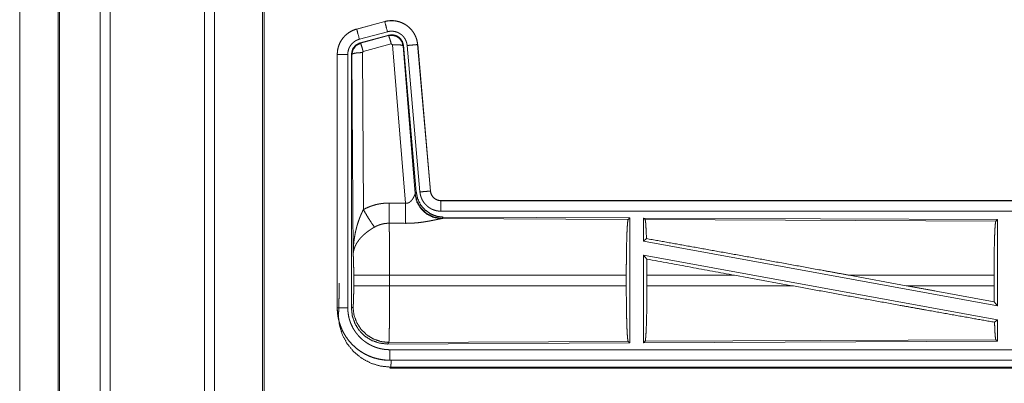
# Model space of a CAD drawing. Units: inches. Extents: x 110 to 168, y 37 to 164.
# Drawn here: x 142 to 146, y 47 to 48 of the extents above; entities that cross this region are included whole.
import ezdxf

# ---------------------------------------------------------------- set-up
doc = ezdxf.new("R2010")
doc.units = ezdxf.units.IN
doc.header["$MEASUREMENT"] = 0
doc.layers.add('CGM', color=7, linetype='Continuous', true_color=0xffffff)

msp = doc.modelspace()

# ---------------------------------------------------------------- linework, layer by layer
at = {"layer": 'CGM', "color": 2, "linetype": 'Continuous', "lineweight": 18}
for p, q in [((141.9911, 40.8088), (141.9911, 116.2084)), ((142.0389, 116.2108), (142.0389, 40.8063)), ((142.4871, 40.8063), (142.4871, 116.2108)), ((142.5349, 116.2071), (142.5349, 40.8101)), ((141.7905, 40.8682), (141.7905, 116.1489)), ((141.7978, 116.1514), (141.7978, 40.8658)), ((142.7632, 40.8633), (142.7632, 116.1539)), ((142.7706, 116.1489), (142.7706, 40.8682)), ((141.6077, 77.7338), (141.6077, 41.3855)), ((141.6078, 41.3855), (141.6078, 77.7338)), ((143.3451, 48.438), (143.2115, 48.4022)), ((143.2116, 48.4018), (143.3452, 48.4376)), ((143.3451, 48.438), (143.3452, 48.4376)), ((143.2115, 48.4022), (143.2116, 48.4018)), ((143.2245, 48.3535), (143.3581, 48.3893)), ((143.2276, 48.3361), (143.365, 48.373)), ((143.2297, 48.3345), (143.3633, 48.3706)), ((143.3633, 48.3706), (143.365, 48.373)), ((143.2276, 48.3361), (143.2297, 48.3345)), ((143.3763, 48.331), (143.2426, 48.295)), ((143.3825, 48.3266), (143.3763, 48.331)), ((143.4438, 47.5736), (143.3825, 48.3266)), ((143.434, 48.3247), (143.4323, 48.3223)), ((143.4323, 48.3223), (143.4895, 47.6192)), ((143.434, 48.3247), (143.4952, 47.6254)), ((143.4517, 48.3238), (143.5127, 47.6267)), ((143.5015, 48.3282), (143.5625, 47.6311)), ((143.5019, 48.3282), (143.5015, 48.3282)), ((143.5629, 47.6311), (143.5019, 48.3282)), ((143.1189, 48.2815), (143.1193, 48.2815)), ((143.1189, 48.2815), (143.1189, 47.0753)), ((143.1193, 47.0753), (143.1193, 48.2815)), ((143.1693, 47.0753), (143.1693, 48.2815)), ((143.1869, 47.0729), (143.1869, 48.283)), ((143.1889, 48.2814), (143.1869, 48.283)), ((143.1948, 47.3283), (143.1889, 48.2814)), ((143.2426, 48.295), (143.2389, 48.2901)), ((143.2389, 48.2901), (143.2435, 47.5428)), ((143.4888, 47.6145), (143.4895, 47.6192)), ((143.4895, 47.6192), (143.4952, 47.6254)), ((143.5629, 47.6311), (143.5625, 47.6311)), ((143.6126, 47.5855), (143.6126, 47.5851)), ((149.1441, 47.5855), (143.6126, 47.5855)), ((143.6126, 47.5851), (148.1042, 47.5851)), ((143.6126, 47.5351), (148.1042, 47.5351)), ((143.6183, 47.5007), (143.6146, 47.4996)), ((143.6146, 47.4996), (144.5037, 47.4957)), ((143.624, 47.5068), (143.6183, 47.5007)), ((143.624, 47.5068), (144.511, 47.503)), ((144.5037, 47.4957), (144.511, 47.503)), ((144.511, 47.503), (144.511, 46.908)), ((144.5768, 47.5027), (144.5768, 47.3929)), ((144.5768, 47.5027), (146.261, 47.4953)), ((144.5841, 47.4953), (144.5768, 47.5027)), ((144.5841, 47.4953), (146.2537, 47.4881)), ((146.2537, 47.4881), (146.261, 47.4953)), ((146.261, 47.4953), (146.261, 47.085)), ((144.5768, 47.3929), (144.5908, 47.4046)), ((144.5768, 47.3929), (146.261, 47.085)), ((144.5768, 47.326), (146.261, 47.0181)), ((144.5768, 47.326), (144.5768, 46.9083)), ((144.5768, 47.326), (144.5927, 47.307)), ((143.1276, 47.1426), (143.1276, 47.1924)), ((143.1975, 47.1806), (143.1975, 47.2304)), ((144.4947, 47.2304), (143.3682, 47.2304)), ((143.3682, 47.2304), (143.3682, 47.1806)), ((144.4947, 47.2304), (144.4947, 47.1806)), ((144.593, 47.2304), (144.593, 47.1806)), ((145.0099, 47.2304), (144.593, 47.2304)), ((145.2824, 47.1806), (145.0099, 47.2304)), ((145.8272, 47.1806), (145.5551, 47.2304)), ((146.245, 47.2304), (145.5551, 47.2304)), ((146.245, 47.2304), (146.245, 47.1806)), ((143.3682, 47.1806), (144.4947, 47.1806)), ((144.593, 47.1806), (145.2824, 47.1806)), ((145.8272, 47.1806), (146.245, 47.1806)), ((146.2454, 47.1037), (146.261, 47.085)), ((143.1189, 47.0753), (143.1193, 47.0753)), ((143.1869, 47.0729), (143.1942, 47.0802)), ((146.2474, 47.0067), (146.261, 47.0181)), ((146.261, 47.0181), (146.261, 46.9157)), ((143.3648, 46.9104), (143.3575, 46.903)), ((144.5037, 46.9153), (143.3648, 46.9104)), ((144.511, 46.908), (144.5037, 46.9153)), ((146.261, 46.9157), (144.5768, 46.9083)), ((144.5768, 46.9083), (144.5841, 46.9157)), ((146.2537, 46.923), (144.5841, 46.9157)), ((146.261, 46.9157), (146.2537, 46.923)), ((144.511, 46.908), (143.3575, 46.903)), ((148.1042, 46.8759), (143.3688, 46.8759)), ((143.3688, 46.8255), (143.3688, 46.8259)), ((143.3688, 46.8259), (148.1042, 46.8259)), ((149.1441, 46.8255), (143.3688, 46.8255)), ((143.3741, 46.7928), (143.3688, 46.7875)), ((143.3688, 46.7875), (149.1441, 46.7875)), ((148.5783, 46.7928), (143.3741, 46.7928))]:
    msp.add_line(p, q, dxfattribs=at)
for points, knots in [([(143.5019, 48.3282), (143.5, 48.3417), (143.4966, 48.3549), (143.4918, 48.3676), (143.4856, 48.3798), (143.4782, 48.3912), (143.4695, 48.4017), (143.4598, 48.4112), (143.4491, 48.4197), (143.4375, 48.4268), (143.4253, 48.4327), (143.4124, 48.4372), (143.3991, 48.4403), (143.3856, 48.442), (143.372, 48.4421), (143.3584, 48.4408), (143.3451, 48.438)], [0, 0, 0.062536, 0.125045, 0.187563, 0.25007, 0.312553, 0.375018, 0.437522, 0.500018, 0.562492, 0.624972, 0.687415, 0.74992, 0.81244, 0.874934, 0.937487, 1, 1]), ([(143.3452, 48.4376), (143.3518, 48.4392), (143.3585, 48.4404), (143.3652, 48.4412), (143.372, 48.4417), (143.3787, 48.4418), (143.3856, 48.4416), (143.3873, 48.4414), (143.389, 48.4413), (143.3907, 48.4411), (143.3924, 48.4409), (143.3957, 48.4405), (143.3991, 48.4399), (143.4057, 48.4386), (143.4122, 48.4369), (143.4187, 48.4348), (143.425, 48.4324), (143.4266, 48.4317), (143.4282, 48.431), (143.4297, 48.4303), (143.4313, 48.4296), (143.4343, 48.4281), (143.4373, 48.4265), (143.4432, 48.4231), (143.4488, 48.4193), (143.4543, 48.4153), (143.4595, 48.411), (143.4608, 48.4098), (143.462, 48.4087), (143.4633, 48.4075), (143.4645, 48.4063), (143.4669, 48.4039), (143.4692, 48.4014), (143.4737, 48.3963), (143.4778, 48.391), (143.4817, 48.3854), (143.4852, 48.3796), (143.4861, 48.3782), (143.4869, 48.3767), (143.4877, 48.3752), (143.4885, 48.3736), (143.49, 48.3706), (143.4914, 48.3675), (143.494, 48.3612), (143.4962, 48.3548), (143.498, 48.3483), (143.4995, 48.3417), (143.5002, 48.3383), (143.5007, 48.335), (143.5011, 48.3316), (143.5015, 48.3282)], [0, 0, 0.031415, 0.062654, 0.093755, 0.124869, 0.156029, 0.187386, 0.195255, 0.203133, 0.211019, 0.218857, 0.234514, 0.250114, 0.28124, 0.312328, 0.343473, 0.374773, 0.382641, 0.390549, 0.398391, 0.406264, 0.421919, 0.437525, 0.468679, 0.499761, 0.530923, 0.562208, 0.57006, 0.577937, 0.585821, 0.593659, 0.609366, 0.624954, 0.656128, 0.687216, 0.718345, 0.749586, 0.757448, 0.765291, 0.773172, 0.781049, 0.796765, 0.81241, 0.843593, 0.874691, 0.905806, 0.93704, 0.952719, 0.968465, 0.984219, 1, 1]), ([(143.3581, 48.3893), (143.3471, 48.4306), (143.3452, 48.4376)], [0, 0, 0.85463, 1, 1]), ([(143.2115, 48.4022), (143.1923, 48.3953), (143.1744, 48.3854), (143.1584, 48.3727), (143.1447, 48.3576), (143.1336, 48.3404), (143.1255, 48.3217), (143.1206, 48.3019), (143.1189, 48.2815)], [0, 0, 0.125044, 0.250055, 0.37503, 0.500014, 0.62501, 0.749967, 0.874974, 1, 1]), ([(143.1193, 48.2815), (143.1197, 48.2917), (143.121, 48.3018), (143.123, 48.3117), (143.1259, 48.3215), (143.1263, 48.3227), (143.1268, 48.3239), (143.1272, 48.3251), (143.1277, 48.3263), (143.1286, 48.3287), (143.1296, 48.331), (143.1317, 48.3357), (143.134, 48.3402), (143.1391, 48.3489), (143.145, 48.3573), (143.1466, 48.3593), (143.1482, 48.3613), (143.1499, 48.3632), (143.1516, 48.3651), (143.1551, 48.3688), (143.1587, 48.3724), (143.1664, 48.379), (143.1746, 48.385), (143.1756, 48.3857), (143.1767, 48.3864), (143.1778, 48.3871), (143.1789, 48.3877), (143.1811, 48.3891), (143.1833, 48.3903), (143.1878, 48.3927), (143.1924, 48.3949), (143.1971, 48.3969), (143.2018, 48.3987), (143.2042, 48.3996), (143.2067, 48.4003), (143.2079, 48.4007), (143.2091, 48.4011), (143.2097, 48.4013), (143.2104, 48.4014), (143.2107, 48.4015), (143.211, 48.4016), (143.2113, 48.4017), (143.2116, 48.4018)], [0, 0, 0.062692, 0.124948, 0.187164, 0.249746, 0.25765, 0.265515, 0.273389, 0.281235, 0.296892, 0.312539, 0.343732, 0.374819, 0.437047, 0.499573, 0.515284, 0.531054, 0.546727, 0.562376, 0.59363, 0.624705, 0.68695, 0.749398, 0.757254, 0.765133, 0.772991, 0.780884, 0.796604, 0.812312, 0.843594, 0.874774, 0.905986, 0.937198, 0.952846, 0.968549, 0.976403, 0.984239, 0.988146, 0.992125, 0.99404, 0.996027, 0.998013, 1, 1]), ([(143.2245, 48.3535), (143.2135, 48.3948), (143.2116, 48.4018)], [0, 0, 0.854688, 1, 1]), ([(143.3581, 48.3893), (143.3621, 48.3903), (143.3661, 48.391), (143.3701, 48.3915), (143.3742, 48.3918), (143.3782, 48.3918), (143.3823, 48.3917), (143.3833, 48.3916), (143.3843, 48.3915), (143.3854, 48.3914), (143.3864, 48.3913), (143.3884, 48.391), (143.3904, 48.3907), (143.3944, 48.3899), (143.3983, 48.3889), (143.4021, 48.3877), (143.4059, 48.3862), (143.4078, 48.3854), (143.4097, 48.3845), (143.4115, 48.3836), (143.4133, 48.3827), (143.4168, 48.3806), (143.4202, 48.3784), (143.4234, 48.376), (143.4266, 48.3734), (143.4281, 48.372), (143.4296, 48.3706), (143.431, 48.3692), (143.4324, 48.3677), (143.4351, 48.3646), (143.4375, 48.3614), (143.4398, 48.3581), (143.442, 48.3546), (143.4425, 48.3537), (143.443, 48.3528), (143.4435, 48.3519), (143.4439, 48.351), (143.4448, 48.3492), (143.4457, 48.3473), (143.4472, 48.3436), (143.4485, 48.3398), (143.4496, 48.3359), (143.4505, 48.3319), (143.4509, 48.3299), (143.4512, 48.3279), (143.4515, 48.3258), (143.4517, 48.3238)], [0, 0, 0.031385, 0.062611, 0.093681, 0.124784, 0.156012, 0.187358, 0.195184, 0.203119, 0.210963, 0.218818, 0.234468, 0.250081, 0.281136, 0.312266, 0.343473, 0.374762, 0.390452, 0.406213, 0.421855, 0.437491, 0.468661, 0.49972, 0.53086, 0.562185, 0.577935, 0.593668, 0.609324, 0.624953, 0.656115, 0.687244, 0.71837, 0.749591, 0.757436, 0.765319, 0.773198, 0.781053, 0.796763, 0.812415, 0.843594, 0.874713, 0.905797, 0.937041, 0.95273, 0.968492, 0.984232, 1, 1]), ([(143.3633, 48.3706), (143.3823, 48.3722), (143.4008, 48.3673), (143.4164, 48.3563), (143.4274, 48.3407), (143.4323, 48.3223)], [0, 0, 0.199835, 0.399915, 0.599897, 0.79997, 1, 1]), ([(143.3763, 48.331), (143.3705, 48.351), (143.3658, 48.3652), (143.3633, 48.3706)], [0, 0, 0.499926, 0.857265, 1, 1]), ([(143.365, 48.373), (143.384, 48.3746), (143.4025, 48.3697), (143.4181, 48.3587), (143.429, 48.3431), (143.434, 48.3247)], [0, 0, 0.200062, 0.400029, 0.599902, 0.799907, 1, 1]), ([(143.1693, 48.2815), (143.1695, 48.2876), (143.1703, 48.2936), (143.1715, 48.2996), (143.1732, 48.3054), (143.1737, 48.3069), (143.1743, 48.3083), (143.1748, 48.3098), (143.1754, 48.3112), (143.1767, 48.3139), (143.1781, 48.3166), (143.1811, 48.3219), (143.1847, 48.3269), (143.1856, 48.3281), (143.1866, 48.3293), (143.1876, 48.3304), (143.1886, 48.3316), (143.1907, 48.3338), (143.1929, 48.3359), (143.1974, 48.3399), (143.2024, 48.3435), (143.2036, 48.3443), (143.205, 48.3451), (143.2063, 48.3459), (143.2076, 48.3467), (143.2103, 48.3481), (143.2131, 48.3494), (143.2187, 48.3517), (143.2245, 48.3535)], [0, 0, 0.062678, 0.124937, 0.187167, 0.249755, 0.26552, 0.281219, 0.296938, 0.312522, 0.343697, 0.374824, 0.437038, 0.499606, 0.515302, 0.531066, 0.546737, 0.562406, 0.593654, 0.624776, 0.686914, 0.749379, 0.765149, 0.780887, 0.7966, 0.81226, 0.843647, 0.874853, 0.937221, 1, 1]), ([(143.1869, 48.283), (143.192, 48.3063), (143.2065, 48.3252), (143.2276, 48.3361)], [0, 0, 0.33333, 0.666671, 1, 1]), ([(143.1889, 48.2814), (143.1941, 48.3047), (143.2086, 48.3235), (143.2297, 48.3345)], [0, 0, 0.333383, 0.666669, 1, 1]), ([(143.2426, 48.295), (143.2368, 48.315), (143.2322, 48.3291), (143.2297, 48.3345)], [0, 0, 0.499888, 0.857255, 1, 1]), ([(143.3825, 48.3266), (143.4067, 48.3274), (143.4248, 48.3258), (143.4323, 48.3223)], [0, 0, 0.477972, 0.836762, 1, 1]), ([(143.4517, 48.3238), (143.4761, 48.3259), (143.5015, 48.3282)], [0, 0, 0.490189, 1, 1]), ([(143.1693, 48.2815), (143.1448, 48.2815), (143.1193, 48.2815)], [0, 0, 0.490099, 1, 1]), ([(143.2389, 48.2901), (143.2144, 48.2889), (143.1962, 48.2857), (143.1889, 48.2814)], [0, 0, 0.477046, 0.836496, 1, 1]), ([(143.4438, 47.5736), (143.4463, 47.5732), (143.449, 47.5731), (143.4503, 47.5731), (143.4516, 47.5732), (143.4528, 47.5734), (143.4541, 47.5737), (143.4553, 47.574), (143.4565, 47.5744), (143.4571, 47.5746), (143.4576, 47.5748), (143.4582, 47.575), (143.4588, 47.5753), (143.461, 47.5764), (143.463, 47.5776), (143.4649, 47.579), (143.4667, 47.5805), (143.4684, 47.582), (143.47, 47.5835), (143.4708, 47.5844), (143.4715, 47.5852), (143.4723, 47.586), (143.473, 47.5868), (143.4743, 47.5885), (143.4756, 47.5901), (143.478, 47.5935), (143.4802, 47.5968), (143.4807, 47.5977), (143.4812, 47.5985), (143.4817, 47.5993), (143.4821, 47.6002), (143.4831, 47.6018), (143.4839, 47.6034), (143.4854, 47.6064), (143.4868, 47.6094), (143.4871, 47.6101), (143.4874, 47.6108), (143.4877, 47.6114), (143.4879, 47.6121), (143.4884, 47.6133), (143.4888, 47.6145)], [0, 0, 0.039863, 0.079646, 0.099423, 0.119273, 0.138659, 0.158021, 0.177031, 0.195924, 0.205381, 0.214907, 0.224322, 0.233634, 0.270871, 0.307271, 0.342949, 0.377985, 0.412489, 0.446558, 0.463577, 0.48026, 0.496921, 0.513321, 0.545805, 0.577829, 0.640465, 0.701129, 0.715985, 0.730654, 0.745138, 0.75948, 0.787711, 0.815078, 0.867453, 0.916229, 0.927865, 0.939161, 0.9502, 0.96089, 0.981249, 1, 1]), ([(143.6146, 47.4996), (143.5783, 47.5054), (143.5452, 47.5214), (143.5178, 47.5465), (143.4984, 47.5784), (143.4888, 47.6145)], [0, 0, 0.197961, 0.396843, 0.597016, 0.798223, 1, 1]), ([(143.6183, 47.5007), (143.5805, 47.5065), (143.546, 47.5231), (143.5178, 47.549), (143.4984, 47.582), (143.4895, 47.6192)], [0, 0, 0.199963, 0.399961, 0.600023, 0.800025, 1, 1]), ([(143.4952, 47.6254), (143.5018, 47.5942), (143.5159, 47.5655), (143.5366, 47.5411), (143.5626, 47.5226), (143.5923, 47.5109), (143.624, 47.5068)], [0, 0, 0.166688, 0.333354, 0.500001, 0.666653, 0.833316, 1, 1]), ([(143.5127, 47.6267), (143.5371, 47.6289), (143.5625, 47.6311)], [0, 0, 0.490189, 1, 1]), ([(143.5127, 47.6267), (143.5132, 47.6221), (143.5139, 47.6175), (143.5149, 47.6129), (143.516, 47.6085), (143.5173, 47.604), (143.5189, 47.5997), (143.5198, 47.5975), (143.5207, 47.5953), (143.5211, 47.5943), (143.5216, 47.5932), (143.5221, 47.5921), (143.5226, 47.5911), (143.5248, 47.587), (143.5271, 47.583), (143.5297, 47.5791), (143.5323, 47.5753), (143.5352, 47.5717), (143.5382, 47.5681), (143.5398, 47.5664), (143.5415, 47.5647), (143.5431, 47.5631), (143.5448, 47.5615), (143.5483, 47.5584), (143.5519, 47.5556), (143.5557, 47.5528), (143.5596, 47.5503), (143.5616, 47.5491), (143.5636, 47.5479), (143.5646, 47.5474), (143.5656, 47.5468), (143.5667, 47.5463), (143.5677, 47.5457), (143.5719, 47.5437), (143.5762, 47.542), (143.5806, 47.5404), (143.585, 47.539), (143.5895, 47.5378), (143.594, 47.5369), (143.5963, 47.5365), (143.5986, 47.5361), (143.601, 47.5358), (143.6033, 47.5356), (143.608, 47.5352), (143.6126, 47.5351)], [0, 0, 0.031421, 0.062662, 0.093788, 0.124888, 0.155982, 0.187189, 0.202823, 0.218541, 0.226429, 0.234298, 0.242143, 0.250025, 0.281264, 0.312449, 0.34354, 0.3746, 0.405763, 0.437081, 0.452786, 0.468575, 0.484269, 0.499878, 0.53104, 0.562131, 0.593217, 0.624367, 0.640016, 0.655661, 0.663472, 0.671319, 0.679202, 0.687064, 0.718484, 0.749664, 0.780744, 0.811888, 0.842989, 0.874199, 0.889834, 0.905581, 0.921282, 0.937025, 0.968503, 1, 1]), ([(143.5625, 47.6311), (143.5631, 47.6264), (143.5641, 47.6219), (143.5648, 47.6197), (143.5656, 47.6175), (143.566, 47.6164), (143.5665, 47.6153), (143.567, 47.6142), (143.5675, 47.6132), (143.5697, 47.6091), (143.5723, 47.6053), (143.5738, 47.6034), (143.5753, 47.6017), (143.5761, 47.6008), (143.5769, 47.6), (143.5778, 47.5991), (143.5786, 47.5983), (143.5822, 47.5953), (143.586, 47.5927), (143.587, 47.5921), (143.588, 47.5915), (143.589, 47.591), (143.5901, 47.5904), (143.5922, 47.5894), (143.5944, 47.5885), (143.5988, 47.587), (143.6033, 47.586), (143.6056, 47.5856), (143.6079, 47.5853), (143.6091, 47.5852), (143.6103, 47.5851), (143.6115, 47.5851), (143.6126, 47.5851)], [0, 0, 0.062637, 0.124896, 0.155997, 0.187205, 0.20285, 0.218546, 0.2343, 0.250044, 0.312436, 0.374539, 0.405773, 0.437033, 0.452844, 0.468586, 0.484265, 0.499857, 0.562213, 0.624393, 0.639918, 0.655609, 0.671282, 0.687141, 0.718395, 0.749703, 0.811858, 0.874167, 0.905599, 0.937008, 0.952741, 0.96845, 0.984143, 1, 1]), ([(143.6126, 47.5855), (143.6034, 47.5864), (143.5945, 47.5889), (143.5863, 47.593), (143.5789, 47.5986), (143.5727, 47.6055), (143.5678, 47.6134), (143.5645, 47.622), (143.5629, 47.6311)], [0, 0, 0.125074, 0.249999, 0.375073, 0.500022, 0.624986, 0.749986, 0.874993, 1, 1]), ([(143.2435, 47.5428), (143.2578, 47.5501), (143.2725, 47.5564), (143.2875, 47.5617), (143.3028, 47.5662), (143.3106, 47.568), (143.3185, 47.5696), (143.3225, 47.5704), (143.3265, 47.571), (143.3305, 47.5716), (143.3345, 47.5721), (143.3505, 47.5736), (143.3667, 47.574)], [0, 0, 0.125072, 0.249393, 0.373386, 0.497731, 0.560177, 0.622806, 0.654235, 0.685782, 0.717252, 0.748651, 0.874206, 1, 1]), ([(143.3661, 47.4777), (143.3663, 47.5009), (143.3667, 47.574)], [0, 0, 0.240403, 1, 1]), ([(143.4432, 47.4773), (143.4433, 47.5005), (143.4438, 47.5736)], [0, 0, 0.240543, 1, 1]), ([(143.6126, 47.5351), (143.6126, 47.5778), (143.6126, 47.5851)], [0, 0, 0.854667, 1, 1]), ([(143.1948, 47.3283), (143.1948, 47.3318), (143.1949, 47.3335), (143.1949, 47.3387), (143.195, 47.3422), (143.1952, 47.3491), (143.1956, 47.356), (143.1964, 47.3698), (143.1976, 47.3836), (143.1984, 47.3905), (143.1992, 47.3974), (143.2002, 47.4042), (143.2012, 47.4111), (143.2036, 47.4247), (143.2064, 47.4383), (143.208, 47.4451), (143.2096, 47.4519), (143.2114, 47.4586), (143.2132, 47.4653), (143.2172, 47.4786), (143.2217, 47.4918), (143.2229, 47.4951), (143.2241, 47.4984), (143.2253, 47.5016), (143.2266, 47.5049), (143.2291, 47.5113), (143.2318, 47.5177), (143.2346, 47.5241), (143.2375, 47.5304), (143.2404, 47.5366), (143.2435, 47.5428)], [0, 0, 0.015617, 0.023418, 0.046853, 0.06246, 0.093678, 0.124884, 0.187284, 0.249657, 0.280856, 0.312045, 0.343236, 0.374414, 0.436798, 0.499277, 0.53058, 0.561905, 0.593217, 0.624538, 0.687205, 0.749953, 0.765681, 0.781389, 0.797068, 0.812769, 0.84408, 0.875352, 0.906556, 0.937761, 0.96889, 1, 1]), ([(143.2435, 47.5428), (143.264, 47.5077), (143.2823, 47.4788), (143.2964, 47.4593)], [0, 0, 0.41124, 0.756847, 1, 1]), ([(143.3661, 47.4777), (143.3569, 47.4775), (143.3478, 47.4766), (143.3455, 47.4763), (143.3432, 47.476), (143.3409, 47.4756), (143.3387, 47.4752), (143.3342, 47.4742), (143.3298, 47.4731), (143.3211, 47.4705), (143.3126, 47.4673), (143.3044, 47.4636), (143.2964, 47.4593)], [0, 0, 0.126061, 0.251907, 0.28343, 0.314847, 0.346525, 0.377945, 0.440725, 0.503066, 0.6274, 0.751282, 0.875251, 1, 1]), ([(143.3661, 47.4777), (143.3662, 47.4736), (143.3663, 47.4691), (143.3664, 47.4668), (143.3664, 47.4644), (143.3665, 47.4619), (143.3666, 47.4593), (143.3668, 47.4484), (143.367, 47.4364), (143.3671, 47.4232), (143.3672, 47.4198), (143.3672, 47.4162), (143.3673, 47.409), (143.3675, 47.3939), (143.3676, 47.378), (143.3678, 47.3613), (143.3679, 47.3439), (143.3679, 47.335), (143.3679, 47.3304), (143.368, 47.3259), (143.368, 47.3074), (143.3682, 47.2695), (143.3682, 47.2501), (143.3682, 47.2476), (143.3682, 47.2427), (143.3682, 47.2353), (143.3682, 47.2304)], [0, 0, 0.016631, 0.034603, 0.044108, 0.05389, 0.063961, 0.074323, 0.118543, 0.167223, 0.220324, 0.234303, 0.248559, 0.277913, 0.339081, 0.403302, 0.470562, 0.540876, 0.577191, 0.595565, 0.614032, 0.688715, 0.841949, 0.920514, 0.930438, 0.9503, 0.980112, 1, 1]), ([(143.6146, 47.4996), (143.6124, 47.4993), (143.6098, 47.4989), (143.6091, 47.4987), (143.6083, 47.4986), (143.6076, 47.4985), (143.6068, 47.4983), (143.6052, 47.498), (143.6035, 47.4977), (143.5999, 47.4969), (143.596, 47.4961), (143.5918, 47.4953), (143.5851, 47.4938), (143.5828, 47.4934), (143.5816, 47.4931), (143.5803, 47.4928), (143.5791, 47.4926), (143.5728, 47.4913), (143.5676, 47.4903), (143.5623, 47.4892), (143.5568, 47.4882), (143.5511, 47.4872), (143.5454, 47.4862), (143.5424, 47.4857), (143.5395, 47.4852), (143.5365, 47.4847), (143.5335, 47.4842), (143.5274, 47.4833), (143.5212, 47.4825), (143.5087, 47.4809), (143.4959, 47.4796), (143.4894, 47.4791), (143.4829, 47.4786), (143.4763, 47.4782), (143.4697, 47.4778), (143.4565, 47.4774), (143.4432, 47.4773)], [0, 0, 0.012738, 0.028044, 0.03224, 0.03652, 0.040955, 0.045541, 0.055032, 0.064995, 0.086314, 0.109193, 0.133697, 0.173341, 0.187241, 0.194311, 0.201524, 0.208745, 0.245807, 0.276473, 0.307951, 0.340237, 0.373323, 0.407129, 0.424357, 0.441654, 0.459164, 0.47674, 0.512157, 0.54798, 0.620852, 0.695286, 0.73301, 0.770776, 0.808662, 0.846673, 0.923092, 1, 1]), ([(144.4947, 47.2304), (144.4949, 47.2755), (144.4953, 47.3193), (144.4959, 47.3605), (144.4968, 47.3979), (144.4979, 47.4304), (144.4992, 47.4571), (144.5006, 47.4773), (144.5021, 47.4903), (144.5037, 47.4957)], [0, 0, 0.169676, 0.334432, 0.489475, 0.630315, 0.752868, 0.853599, 0.929604, 0.97876, 1, 1]), ([(144.5908, 47.4046), (144.5897, 47.4348), (144.5884, 47.4596), (144.5871, 47.4783), (144.5856, 47.4903), (144.5841, 47.4953)], [0, 0, 0.332073, 0.604256, 0.809371, 0.942097, 1, 1]), ([(146.245, 47.2304), (146.2451, 47.2742), (146.2455, 47.3167), (146.2462, 47.3567), (146.247, 47.393), (146.2481, 47.4247), (146.2493, 47.4506), (146.2507, 47.4702), (146.2522, 47.4828), (146.2537, 47.4881)], [0, 0, 0.169681, 0.334423, 0.489466, 0.630313, 0.752875, 0.85361, 0.929619, 0.978766, 1, 1]), ([(143.2964, 47.4593), (143.2909, 47.4562), (143.2856, 47.4529), (143.2803, 47.4495), (143.2751, 47.446), (143.2725, 47.4442), (143.2699, 47.4424), (143.2673, 47.4406), (143.2648, 47.4387), (143.2598, 47.435), (143.255, 47.4311), (143.2526, 47.4291), (143.2503, 47.4272), (143.248, 47.4252), (143.2457, 47.4232), (143.2414, 47.4191), (143.2372, 47.415), (143.2332, 47.4109), (143.2294, 47.4067), (143.2275, 47.4046), (143.2257, 47.4024), (143.2239, 47.4003), (143.2222, 47.3981), (143.2159, 47.3894), (143.2104, 47.3806), (143.208, 47.3762), (143.2057, 47.3717), (143.2047, 47.3695), (143.2037, 47.3673), (143.2028, 47.365), (143.2019, 47.3628), (143.1989, 47.3539), (143.1968, 47.3452), (143.1961, 47.3409), (143.1955, 47.3367), (143.1953, 47.3345), (143.1951, 47.3325), (143.195, 47.3314), (143.1949, 47.3304), (143.1948, 47.3283)], [0, 0, 0.036375, 0.072652, 0.108964, 0.145298, 0.163534, 0.181671, 0.199895, 0.218024, 0.254063, 0.289857, 0.307703, 0.325366, 0.342907, 0.360259, 0.394627, 0.428452, 0.461814, 0.494768, 0.511103, 0.527327, 0.54348, 0.559502, 0.621818, 0.681648, 0.710753, 0.739415, 0.753576, 0.767631, 0.781613, 0.79549, 0.849562, 0.901463, 0.926733, 0.951577, 0.963838, 0.975983, 0.98204, 0.988055, 1, 1]), ([(144.5908, 47.4046), (144.8074, 47.3659), (144.9243, 47.3449), (145.1703, 47.3005), (145.4262, 47.254), (145.5551, 47.2304)], [0, 0, 0.224545, 0.345703, 0.600874, 0.866201, 1, 1]), ([(143.1975, 47.2304), (143.1974, 47.2571), (143.197, 47.2819), (143.1965, 47.303), (143.1957, 47.3188), (143.1948, 47.3283)], [0, 0, 0.272706, 0.525803, 0.741011, 0.90293, 1, 1]), ([(144.5931, 47.2304), (144.5929, 47.2691), (144.5926, 47.307)], [0, 0, 0.505409, 1, 1]), ([(143.3682, 47.2304), (143.3311, 47.2304), (143.2638, 47.2304), (143.2163, 47.2304), (143.1975, 47.2304)], [0, 0, 0.217551, 0.611751, 0.890271, 1, 1]), ([(143.1942, 47.0802), (143.1952, 47.086), (143.1962, 47.1006), (143.1969, 47.1227), (143.1974, 47.1502), (143.1975, 47.1806)], [0, 0, 0.058253, 0.203986, 0.424044, 0.697886, 1, 1]), ([(143.3682, 47.1806), (143.3311, 47.1806), (143.2638, 47.1806), (143.2163, 47.1806), (143.1975, 47.1806)], [0, 0, 0.217551, 0.611751, 0.890271, 1, 1]), ([(143.3682, 47.1806), (143.3682, 47.1676), (143.3682, 47.1418), (143.3681, 47.129), (143.3681, 47.1164), (143.368, 47.1007), (143.368, 47.0945), (143.368, 47.0853), (143.3679, 47.0792), (143.3679, 47.0674), (143.3677, 47.0445), (143.3676, 47.0335), (143.3676, 47.0281), (143.3675, 47.0201), (143.3675, 47.0149), (143.3673, 47.0023), (143.3671, 46.9837), (143.3668, 46.9669), (143.3667, 46.9592), (143.3666, 46.9556), (143.3666, 46.9538), (143.3665, 46.9486), (143.3664, 46.9453), (143.3663, 46.9392), (143.3661, 46.9337), (143.366, 46.9287), (143.3658, 46.9243), (143.3657, 46.9223), (143.3656, 46.9204), (143.3656, 46.9196), (143.3656, 46.9187), (143.3655, 46.9179), (143.3655, 46.9172), (143.3653, 46.9145), (143.3651, 46.9125), (143.365, 46.9111), (143.3648, 46.9104)], [0, 0, 0.048241, 0.143603, 0.190748, 0.23752, 0.295467, 0.31848, 0.352572, 0.374958, 0.418913, 0.50362, 0.54436, 0.564326, 0.593771, 0.613051, 0.659512, 0.728327, 0.790436, 0.818956, 0.832578, 0.839214, 0.858378, 0.870483, 0.893092, 0.913596, 0.932018, 0.948333, 0.955709, 0.962543, 0.965764, 0.96885, 0.971792, 0.974601, 0.984387, 0.99188, 0.997078, 1, 1]), ([(144.5037, 46.9153), (144.5021, 46.9207), (144.5006, 46.9337), (144.4992, 46.9539), (144.4979, 46.9806), (144.4968, 47.0131), (144.4959, 47.0506), (144.4953, 47.0917), (144.4949, 47.1355), (144.4947, 47.1806)], [0, 0, 0.021229, 0.070385, 0.146391, 0.247123, 0.369678, 0.510532, 0.665576, 0.830322, 1, 1]), ([(144.5841, 46.9157), (144.5857, 46.9211), (144.5872, 46.9341), (144.5886, 46.9542), (144.5899, 46.9809), (144.591, 47.0134), (144.5919, 47.0507), (144.5925, 47.0919), (144.5929, 47.1356), (144.5931, 47.1806)], [0, 0, 0.02128, 0.070471, 0.146495, 0.247223, 0.369781, 0.510611, 0.665638, 0.830357, 1, 1]), ([(145.2824, 47.1806), (145.5444, 47.1329), (145.7982, 47.087), (145.9193, 47.0652), (146.1448, 47.0249), (146.2474, 47.0067)], [0, 0, 0.271599, 0.534596, 0.660082, 0.893775, 1, 1]), ([(145.8272, 47.1806), (145.9694, 47.1545), (146.2454, 47.1037)], [0, 0, 0.339903, 1, 1]), ([(146.2454, 47.1037), (146.2451, 47.1417), (146.245, 47.1806)], [0, 0, 0.494191, 1, 1]), ([(143.1242, 47.0427), (143.1253, 47.0484), (143.1262, 47.063), (143.127, 47.085), (143.1274, 47.1124), (143.1276, 47.1426)], [0, 0, 0.058216, 0.20395, 0.423984, 0.697893, 1, 1]), ([(143.1189, 47.0753), (143.1201, 47.0509), (143.1237, 47.0266), (143.1297, 47.0028), (143.1379, 46.9797), (143.1484, 46.9575), (143.161, 46.9365), (143.1756, 46.9168), (143.1921, 46.8987), (143.2102, 46.8822), (143.2299, 46.8676), (143.251, 46.855), (143.2731, 46.8445), (143.2962, 46.8363), (143.32, 46.8303), (143.3442, 46.8267), (143.3688, 46.8255)], [0, 0, 0.06252, 0.125033, 0.187546, 0.250039, 0.312533, 0.375014, 0.43751, 0.499993, 0.562476, 0.624982, 0.687468, 0.749955, 0.812448, 0.874957, 0.937464, 1, 1]), ([(143.1693, 47.0753), (143.1448, 47.0753), (143.1193, 47.0753)], [0, 0, 0.490099, 1, 1]), ([(143.3688, 46.8259), (143.3564, 46.8262), (143.3442, 46.8271), (143.3322, 46.8286), (143.3201, 46.8307), (143.3083, 46.8334), (143.2965, 46.8366), (143.2935, 46.8375), (143.2906, 46.8385), (143.2877, 46.8394), (143.2848, 46.8405), (143.279, 46.8426), (143.2733, 46.8449), (143.2621, 46.8498), (143.2512, 46.8553), (143.2406, 46.8613), (143.2303, 46.8678), (143.2253, 46.8713), (143.2203, 46.8749), (143.2178, 46.8767), (143.2154, 46.8786), (143.213, 46.8805), (143.2106, 46.8824), (143.2013, 46.8905), (143.1924, 46.8989), (143.184, 46.9077), (143.1761, 46.9169), (143.1685, 46.9265), (143.1615, 46.9366), (143.1598, 46.9391), (143.1581, 46.9417), (143.1565, 46.9443), (143.1549, 46.947), (143.1518, 46.9523), (143.1488, 46.9576), (143.1433, 46.9685), (143.1384, 46.9797), (143.134, 46.991), (143.1301, 47.0026), (143.1284, 47.0085), (143.1269, 47.0144), (143.1254, 47.0204), (143.1241, 47.0265), (143.122, 47.0386), (143.1205, 47.0508), (143.12, 47.0569), (143.1196, 47.063), (143.1195, 47.0661), (143.1194, 47.0692), (143.1194, 47.0707), (143.1193, 47.0723), (143.1193, 47.073), (143.1193, 47.0738), (143.1193, 47.0742), (143.1193, 47.075), (143.1193, 47.0753)], [0, 0, 0.031414, 0.062638, 0.093745, 0.124841, 0.155935, 0.187171, 0.195031, 0.202887, 0.210742, 0.21863, 0.234334, 0.250009, 0.281197, 0.312296, 0.343376, 0.374511, 0.390131, 0.405787, 0.413607, 0.421482, 0.429355, 0.437224, 0.468587, 0.49978, 0.530866, 0.561939, 0.593098, 0.624363, 0.632225, 0.640096, 0.647955, 0.655821, 0.671518, 0.687158, 0.718331, 0.749425, 0.78052, 0.811669, 0.827302, 0.84298, 0.858714, 0.87445, 0.905846, 0.937189, 0.952857, 0.968541, 0.976399, 0.984254, 0.988185, 0.992124, 0.994093, 0.996062, 0.997042, 0.999011, 1, 1]), ([(143.3688, 46.8759), (143.3589, 46.8761), (143.3492, 46.8768), (143.3395, 46.878), (143.3299, 46.8797), (143.3204, 46.8818), (143.3109, 46.8844), (143.3086, 46.8852), (143.3063, 46.8859), (143.3039, 46.8867), (143.3016, 46.8875), (143.297, 46.8892), (143.2924, 46.8911), (143.2835, 46.895), (143.2748, 46.8994), (143.2663, 46.9042), (143.2581, 46.9094), (143.254, 46.9122), (143.25, 46.915), (143.2481, 46.9165), (143.2461, 46.918), (143.2442, 46.9195), (143.2423, 46.9211), (143.2348, 46.9275), (143.2277, 46.9342), (143.221, 46.9413), (143.2147, 46.9487), (143.2086, 46.9563), (143.203, 46.9644), (143.2016, 46.9664), (143.2003, 46.9685), (143.199, 46.9706), (143.1977, 46.9727), (143.1952, 46.9769), (143.1929, 46.9812), (143.1885, 46.9899), (143.1845, 46.9988), (143.181, 47.0079), (143.1779, 47.0172), (143.1766, 47.0219), (143.1753, 47.0266), (143.1742, 47.0314), (143.1731, 47.0363), (143.1715, 47.046), (143.1703, 47.0557), (143.1695, 47.0655), (143.1693, 47.0753)], [0, 0, 0.031427, 0.062638, 0.093749, 0.124832, 0.155963, 0.187177, 0.195008, 0.202867, 0.210756, 0.218638, 0.234332, 0.249997, 0.281217, 0.312296, 0.343378, 0.374501, 0.390114, 0.405782, 0.413626, 0.421487, 0.42934, 0.437239, 0.468575, 0.499771, 0.530862, 0.561946, 0.593104, 0.624385, 0.632228, 0.640087, 0.647955, 0.655836, 0.671516, 0.687169, 0.718336, 0.749432, 0.780524, 0.811673, 0.827308, 0.842983, 0.858717, 0.87446, 0.90585, 0.937195, 0.968553, 1, 1]), ([(143.3575, 46.903), (143.3195, 46.9071), (143.2835, 46.9196), (143.2511, 46.9398), (143.2241, 46.9667), (143.2038, 46.999), (143.1911, 47.035), (143.1869, 47.0729)], [0, 0, 0.142907, 0.285763, 0.428588, 0.57142, 0.714245, 0.857109, 1, 1]), ([(143.3648, 46.9104), (143.3269, 46.9145), (143.2909, 46.927), (143.2585, 46.9472), (143.2315, 46.9741), (143.2111, 47.0064), (143.1985, 47.0424), (143.1942, 47.0802)], [0, 0, 0.142838, 0.285697, 0.428574, 0.571465, 0.714325, 0.857178, 1, 1]), ([(143.1242, 47.0427), (143.1291, 46.994), (143.1433, 46.9471), (143.1664, 46.9039), (143.1975, 46.8661), (143.2354, 46.835), (143.2785, 46.8119), (143.3254, 46.7977), (143.3741, 46.7928)], [0, 0, 0.124961, 0.249956, 0.374984, 0.5, 0.625028, 0.75003, 0.87502, 1, 1]), ([(146.2537, 46.923), (146.2523, 46.9276), (146.2509, 46.9387), (146.2496, 46.9559), (146.2484, 46.9787), (146.2474, 47.0067)], [0, 0, 0.058054, 0.190636, 0.395395, 0.667437, 1, 1]), ([(143.3688, 46.8759), (143.3688, 46.8514), (143.3688, 46.8259)], [0, 0, 0.490163, 1, 1]), ([(143.3754, 46.8255), (143.375, 46.8085), (143.3745, 46.7976), (143.3741, 46.7928)], [0, 0, 0.518339, 0.853565, 1, 1])]:
    msp.add_open_spline(points, degree=1, knots=knots, dxfattribs=at)
for points in [[(143.3667, 47.574), (143.4438, 47.5736)], [(143.4432, 47.4773), (143.3661, 47.4777)], [(144.5926, 47.307), (145.0099, 47.2304)]]:
    msp.add_open_spline(points, degree=1, dxfattribs=at)

doc.saveas('drawing.dxf')
